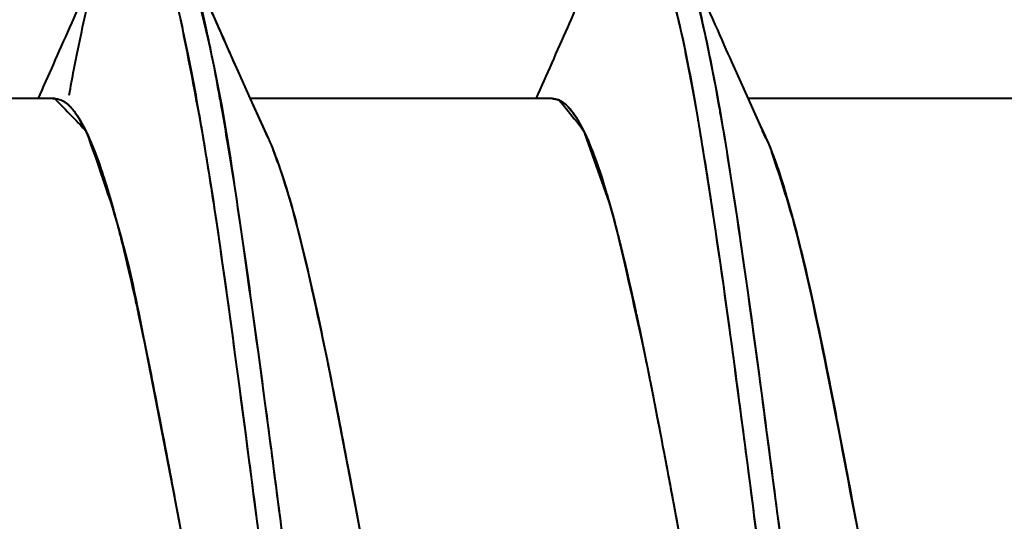
# Model space of a CAD drawing. Units: millimetres. Extents: x 0 to 420, y 0 to 297.
# Drawn here: x 264 to 265, y 136 to 137 of the extents above; entities that cross this region are included whole.
import ezdxf

# ---------------------------------------------------------------- set-up
doc = ezdxf.new("R2010")
doc.units = ezdxf.units.MM
doc.header["$LTSCALE"] = 12.7
doc.layers.add('ANNOTATION_TEXT', color=7, linetype='Continuous', lineweight=25)
doc.layers.add('Visible', color=7, linetype='Continuous', lineweight=40)
doc.styles.add('Onshape-Standard-Dimension', font='txt')
doc.dimstyles.new('Onshape-ISO-25$0', dxfattribs={"dimtxt": 2, "dimasz": 2.5, "dimexe": 1.25, "dimexo": 0.625, "dimtad": 1, "dimzin": 3, "dimdsep": 46, "dimtxsty": 'Onshape-Standard-Dimension', "dimblk": 'CLOSED', "dimcen": 2.5, "dimclrd": 7, "dimclre": 7, "dimclrt": 7, "dimazin": 0, "dimtfac": 1, "dimtmove": 0, "dimatfit": 3, "dimldrblk": 'CLOSED', "dimfxl": 1, "dimfrac": 2, "dimtzin": 3, "dimlwd": 13, "dimlwe": 13, "dimarcsym": 0})

# ---------------------------------------------------------------- blocks, each defined once
blk = doc.blocks.new('_CLOSED')
at = {"color": 0, "linetype": 'ByBlock', "lineweight": -2}
for p, q in [((-1, 0.166667), (0, 0)), ((-1, 0.166667), (-1, -0.166667)), ((0, 0), (-1, -0.166667)), ((0, 0), (-1, 0))]:
    blk.add_line(p, q, dxfattribs=at)
blk = doc.blocks.new('*D4')
at = {"layer": 'ANNOTATION_TEXT', "color": 7, "lineweight": 13, "transparency": 16777216}
for p, q in [((268.5118, 243.4841), (336.6851, 243.4841)), ((335.4351, 240.9841), (335.4351, 123.3592)), ((260.0118, 120.8592), (336.6851, 120.8592))]:
    blk.add_line(p, q, dxfattribs=at)
at = {"layer": 'Defpoints', "color": 0, "transparency": 16777216}
for p in [(267.8868, 243.4841), (259.3868, 120.8592), (335.4351, 120.8592)]:
    blk.add_point(p, dxfattribs=at)
at = {"layer": 'ANNOTATION_TEXT', "color": 7, "lineweight": 13, "transparency": 16777216, "xscale": 2.5, "yscale": 2.5, "zscale": 2.5}
for p, rotation in [((335.4351, 243.4841), 90), ((335.4351, 120.8592), 270)]:
    blk.add_blockref('_CLOSED', p, dxfattribs=dict(at, rotation=rotation))
at = {"layer": 'ANNOTATION_TEXT', "color": 7, "transparency": 16777216, "insert": (331.901, 182.1717), "char_height": 2, "attachment_point": 5, "rotation": 90, "style": 'Onshape-Standard-Dimension'}
blk.add_mtext('490.50\\P [19.3]', dxfattribs=at)

msp = doc.modelspace()

# ---------------------------------------------------------------- linework, layer by layer
at = {"layer": 'Visible'}
for p, q in [((264.3754, 136.4338), (264.3625, 136.4627)), ((264.3754, 136.4338), (264.3625, 136.4627)), ((264.9054, 136.4338), (264.893, 136.4616)), ((264.9054, 136.4338), (264.893, 136.4616)), ((264.8719, 136.4382), (264.8737, 136.4281)), ((264.1668, 136.4341), (263.8454, 136.4341)), ((264.1668, 136.4341), (263.8454, 136.4341)), ((264.1668, 136.4341), (264.1676, 136.4341)), ((264.6968, 136.4341), (264.3754, 136.4341)), ((264.6968, 136.4341), (264.3754, 136.4341)), ((264.3938, 136.3932), (264.3754, 136.4338)), ((264.3944, 136.3919), (264.3754, 136.4338)), ((265.2268, 136.4341), (264.9054, 136.4341)), ((265.2268, 136.4341), (264.9054, 136.4341)), ((264.9239, 136.3929), (264.9054, 136.4338)), ((264.9245, 136.3916), (264.9054, 136.4338)), ((264.3906, 136.3999), (264.3945, 136.3915)), ((264.7311, 136.3974), (264.7573, 136.3233)), ((264.9245, 136.3915), (264.9206, 136.3999)), ((264.2622, 136.1759), (264.2993, 135.9841)), ((264.7921, 136.1762), (264.7962, 136.1561)), ((264.4595, 136.1434), (264.49, 135.9841)), ((264.295, 136.0074), (264.3037, 135.9608)), ((264.4856, 136.0074), (264.4944, 135.9608)), ((264.2966, 135.9986), (264.302, 135.9697)), ((264.4859, 136.0062), (264.4944, 135.9608)), ((264.825, 136.007), (264.8345, 135.9564)), ((265.0157, 136.007), (265.0243, 135.9611)), ((265.0159, 136.0059), (265.0243, 135.9613)), ((264.8293, 135.9843), (264.8345, 135.9564))]:
    msp.add_line(p, q, dxfattribs=at)
for points, knots in [([(264.2361, 136.6257), (264.2364, 136.6262), (264.2368, 136.6266), (264.2372, 136.627), (264.2404, 136.6307), (264.2436, 136.6329), (264.2468, 136.6338), (264.248, 136.6341), (264.2492, 136.6342), (264.2504, 136.6341), (264.2515, 136.634), (264.2526, 136.6338), (264.2538, 136.6334), (264.2539, 136.6333), (264.254, 136.6333), (264.2542, 136.6332), (264.2569, 136.6321), (264.2596, 136.63), (264.2623, 136.6269), (264.2628, 136.6263), (264.2633, 136.6256), (264.2639, 136.6249), (264.266, 136.6222), (264.2682, 136.6187), (264.2703, 136.6147), (264.2732, 136.6094), (264.2761, 136.6029), (264.2789, 136.5954), (264.2816, 136.5884), (264.2843, 136.5805), (264.2869, 136.5717), (264.2925, 136.5535), (264.298, 136.5315), (264.3035, 136.5061), (264.3091, 136.4807), (264.3146, 136.4519), (264.3201, 136.4203), (264.3212, 136.4139), (264.3224, 136.4073), (264.3235, 136.4007), (264.3279, 136.3746), (264.3323, 136.3468), (264.3367, 136.3177), (264.3422, 136.2811), (264.3478, 136.2424), (264.3533, 136.2022), (264.3588, 136.1621), (264.3644, 136.1205), (264.3699, 136.0783), (264.374, 136.0472), (264.3781, 136.0156), (264.3822, 135.9841), (264.3836, 135.973), (264.3851, 135.9619), (264.3865, 135.9508), (264.392, 135.9083), (264.3976, 135.8659), (264.4031, 135.8246), (264.4086, 135.7833), (264.4141, 135.743), (264.4197, 135.7045), (264.4252, 135.666), (264.4307, 135.6294), (264.4363, 135.5952), (264.4393, 135.5763), (264.4424, 135.5582), (264.4455, 135.5409), (264.4461, 135.5376), (264.4466, 135.5343), (264.4472, 135.531), (264.4491, 135.5206), (264.451, 135.5106), (264.4529, 135.5009), (264.4584, 135.4724), (264.4639, 135.447), (264.4695, 135.4253), (264.4711, 135.4188), (264.4728, 135.4126), (264.4744, 135.4068), (264.4783, 135.393), (264.4822, 135.3811), (264.4861, 135.3712), (264.487, 135.3687), (264.488, 135.3663), (264.489, 135.364), (264.4935, 135.3535), (264.4981, 135.3457), (264.5026, 135.3407), (264.503, 135.3404), (264.5033, 135.3401), (264.5036, 135.3397), (264.5063, 135.337), (264.509, 135.3353), (264.5117, 135.3345), (264.5128, 135.3342), (264.5138, 135.3341), (264.5149, 135.3341)], [25.139756, 25.139756, 25.139756, 25.139756, 25.166338, 25.166338, 25.16638, 25.406793, 25.406793, 25.406793, 25.495099, 25.495099, 25.495099, 25.578901, 25.578901, 25.578942, 25.589039, 25.589039, 25.589039, 25.790963, 25.790963, 25.790963, 25.830509, 25.830509, 25.830509, 25.991464, 25.991464, 25.991505, 26.204929, 26.204929, 26.204929, 26.404027, 26.404027, 26.404068, 26.81659, 26.81659, 26.816631, 27.229153, 27.229153, 27.229194, 27.313069, 27.313069, 27.313069, 27.641716, 27.641716, 27.641757, 28.054279, 28.054279, 28.05432, 28.466842, 28.466842, 28.466883, 28.771897, 28.771897, 28.771897, 28.879405, 28.879405, 28.879446, 29.291967, 29.291967, 29.292009, 29.70453, 29.70453, 29.704572, 30.117093, 30.117093, 30.117135, 30.345536, 30.345536, 30.345536, 30.389687, 30.389687, 30.389687, 30.529656, 30.529656, 30.529698, 30.942219, 30.942219, 30.94226, 31.065415, 31.065415, 31.065415, 31.354782, 31.354782, 31.354823, 31.42784, 31.42784, 31.42784, 31.767345, 31.767345, 31.767386, 31.790853, 31.790853, 31.790853, 31.992622, 31.992622, 31.992622, 32.072391, 32.072391, 32.072391, 32.072391]), ([(264.2747, 136.6341), (264.276, 136.6341), (264.2774, 136.6339), (264.2788, 136.6334), (264.2816, 136.6323), (264.2845, 136.6301), (264.2874, 136.6268), (264.29, 136.6237), (264.2927, 136.6197), (264.2953, 136.6147), (264.296, 136.6135), (264.2967, 136.6122), (264.2973, 136.6108), (264.2989, 136.6076), (264.3005, 136.604), (264.3021, 136.6), (264.3054, 136.592), (264.3087, 136.5825), (264.3119, 136.5717), (264.3175, 136.5535), (264.323, 136.5315), (264.3285, 136.5061), (264.3331, 136.4853), (264.3376, 136.4622), (264.3421, 136.4372), (264.3427, 136.434), (264.3433, 136.4307), (264.3439, 136.4273), (264.3443, 136.425), (264.3447, 136.4227), (264.3451, 136.4203), (264.3507, 136.3887), (264.3562, 136.3543), (264.3617, 136.3177), (264.3672, 136.2811), (264.3728, 136.2424), (264.3783, 136.2022), (264.3838, 136.1621), (264.3894, 136.1205), (264.3949, 136.0783), (264.399, 136.0472), (264.4031, 136.0156), (264.4072, 135.9841), (264.4086, 135.973), (264.4101, 135.9619), (264.4115, 135.9508), (264.417, 135.9083), (264.4226, 135.8659), (264.4281, 135.8246), (264.4336, 135.7833), (264.4391, 135.743), (264.4447, 135.7045), (264.4502, 135.666), (264.4557, 135.6294), (264.4613, 135.5952), (264.4628, 135.5858), (264.4643, 135.5766), (264.4658, 135.5676), (264.4699, 135.5439), (264.4739, 135.5216), (264.4779, 135.5009), (264.4834, 135.4724), (264.4889, 135.447), (264.4945, 135.4253), (264.4995, 135.4053), (264.5046, 135.3884), (264.5097, 135.3747), (264.5101, 135.3735), (264.5106, 135.3723), (264.5111, 135.3712), (264.5126, 135.3672), (264.5142, 135.3634), (264.5158, 135.3601), (264.5197, 135.3515), (264.5237, 135.3451), (264.5276, 135.3407), (264.5302, 135.3379), (264.5327, 135.336), (264.5353, 135.335), (264.5367, 135.3344), (264.5382, 135.3341), (264.5397, 135.3341)], [31.899176, 31.899176, 31.899176, 31.899176, 32.02622, 32.02622, 32.026272, 32.294734, 32.294734, 32.294734, 32.542772, 32.542772, 32.542824, 32.604425, 32.604425, 32.604425, 32.753739, 32.753739, 32.753739, 33.059324, 33.059324, 33.059376, 33.575876, 33.575876, 33.575928, 33.998651, 33.998651, 33.998651, 34.053864, 34.053864, 34.053864, 34.092428, 34.092428, 34.09248, 34.60898, 34.60898, 34.609032, 35.125532, 35.125532, 35.125583, 35.642084, 35.642084, 35.642135, 36.02403, 36.02403, 36.02403, 36.158636, 36.158636, 36.158687, 36.675188, 36.675188, 36.675239, 37.19174, 37.19174, 37.191791, 37.708291, 37.708291, 37.708343, 37.850734, 37.850734, 37.850734, 38.224843, 38.224843, 38.224895, 38.741395, 38.741395, 38.741447, 39.215677, 39.215677, 39.215677, 39.257947, 39.257947, 39.257999, 39.404817, 39.404817, 39.404817, 39.774499, 39.774499, 39.774551, 40.01238, 40.01238, 40.01238, 40.148854, 40.148854, 40.148854, 40.148854]), ([(264.2754, 136.6341), (264.2761, 136.6341), (264.2769, 136.6339), (264.2776, 136.6337), (264.278, 136.6336), (264.2784, 136.6335), (264.2788, 136.6334), (264.2843, 136.6313), (264.2898, 136.6251), (264.2953, 136.6147), (264.2969, 136.6117), (264.2985, 136.6084), (264.3002, 136.6047), (264.3008, 136.6032), (264.3015, 136.6016), (264.3021, 136.6), (264.3054, 136.592), (264.3087, 136.5825), (264.3119, 136.5717), (264.3155, 136.5599), (264.3191, 136.5465), (264.3227, 136.5315), (264.3246, 136.5235), (264.3266, 136.515), (264.3285, 136.5061), (264.3331, 136.4853), (264.3376, 136.4622), (264.3421, 136.4372), (264.3427, 136.434), (264.3433, 136.4307), (264.3439, 136.4273), (264.3443, 136.425), (264.3447, 136.4227), (264.3451, 136.4203), (264.3507, 136.3887), (264.3562, 136.3543), (264.3617, 136.3177), (264.3672, 136.2811), (264.3728, 136.2424), (264.3783, 136.2022), (264.3838, 136.1621), (264.3894, 136.1205), (264.3949, 136.0783), (264.399, 136.0472), (264.4031, 136.0156), (264.4072, 135.9841), (264.4086, 135.973), (264.4101, 135.9619), (264.4115, 135.9508), (264.417, 135.9083), (264.4226, 135.8659), (264.4281, 135.8246), (264.4336, 135.7833), (264.4391, 135.743), (264.4447, 135.7045), (264.4502, 135.666), (264.4557, 135.6294), (264.4613, 135.5952), (264.4628, 135.5858), (264.4643, 135.5766), (264.4658, 135.5676), (264.4699, 135.5439), (264.4739, 135.5216), (264.4779, 135.5009), (264.4834, 135.4724), (264.4889, 135.447), (264.4945, 135.4253), (264.4995, 135.4053), (264.5046, 135.3884), (264.5097, 135.3747), (264.5101, 135.3735), (264.5106, 135.3723), (264.5111, 135.3712), (264.5126, 135.3672), (264.5142, 135.3634), (264.5158, 135.3601), (264.5195, 135.3519), (264.5233, 135.3457), (264.5271, 135.3414), (264.5273, 135.3412), (264.5275, 135.3409), (264.5276, 135.3407), (264.5302, 135.3379), (264.5327, 135.336), (264.5353, 135.335), (264.5365, 135.3345), (264.5378, 135.3342), (264.539, 135.3342), (264.5402, 135.3341), (264.5413, 135.3342), (264.5425, 135.3345), (264.5431, 135.3346), (264.5437, 135.3348), (264.5442, 135.3351), (264.5472, 135.3363), (264.5502, 135.3388), (264.5532, 135.3425), (264.5557, 135.3456), (264.5583, 135.3496), (264.5608, 135.3545), (264.5625, 135.3576), (264.5641, 135.3611), (264.5657, 135.3649)], [28.704368, 28.704368, 28.704368, 28.704368, 28.767342, 28.767342, 28.767342, 28.798752, 28.798752, 28.798798, 29.263248, 29.263248, 29.263294, 29.397818, 29.397818, 29.397818, 29.452954, 29.452954, 29.452954, 29.727744, 29.727744, 29.72779, 30.029341, 30.029341, 30.029341, 30.19224, 30.19224, 30.192286, 30.572409, 30.572409, 30.572409, 30.622058, 30.622058, 30.622058, 30.656736, 30.656736, 30.656782, 31.121232, 31.121232, 31.121278, 31.585728, 31.585728, 31.585774, 32.050224, 32.050224, 32.05027, 32.393679, 32.393679, 32.393679, 32.51472, 32.51472, 32.514766, 32.979216, 32.979216, 32.979262, 33.443712, 33.443712, 33.443758, 33.908208, 33.908208, 33.908254, 34.036295, 34.036295, 34.036295, 34.372704, 34.372704, 34.37275, 34.8372, 34.8372, 34.837246, 35.263685, 35.263685, 35.263685, 35.301696, 35.301696, 35.301742, 35.433764, 35.433764, 35.433764, 35.750207, 35.750207, 35.750207, 35.766192, 35.766192, 35.766238, 35.980099, 35.980099, 35.980099, 36.084617, 36.084617, 36.084617, 36.181795, 36.181795, 36.181795, 36.230687, 36.230687, 36.230734, 36.481455, 36.481455, 36.481455, 36.695183, 36.695183, 36.69523, 36.831719, 36.831719, 36.831719, 36.831719]), ([(264.7603, 136.6171), (264.7629, 136.6217), (264.7655, 136.6253), (264.7681, 136.6281), (264.7696, 136.6297), (264.7712, 136.6309), (264.7727, 136.6319), (264.7743, 136.633), (264.776, 136.6336), (264.7777, 136.634), (264.7782, 136.6341), (264.7788, 136.6341), (264.7794, 136.6341), (264.7806, 136.6342), (264.7819, 136.634), (264.7832, 136.6336), (264.7837, 136.6334), (264.7842, 136.6332), (264.7847, 136.633), (264.7859, 136.6324), (264.787, 136.6317), (264.7882, 136.6308), (264.7886, 136.6305), (264.789, 136.6301), (264.7895, 136.6298), (264.7903, 136.629), (264.7911, 136.6282), (264.7919, 136.6273), (264.795, 136.6238), (264.7982, 136.619), (264.8013, 136.6128), (264.8022, 136.6111), (264.8031, 136.6092), (264.804, 136.6072), (264.8052, 136.6047), (264.8063, 136.602), (264.8075, 136.5991), (264.811, 136.5904), (264.8144, 136.5802), (264.8179, 136.5685), (264.8234, 136.5498), (264.829, 136.5274), (264.8345, 136.5016), (264.84, 136.4758), (264.8456, 136.4466), (264.8511, 136.4147), (264.8518, 136.4104), (264.8526, 136.4061), (264.8533, 136.4018), (264.8581, 136.3735), (264.8629, 136.3431), (264.8677, 136.3112), (264.8732, 136.2744), (264.8788, 136.2354), (264.8843, 136.1951), (264.8898, 136.1548), (264.8953, 136.1131), (264.9009, 136.0709), (264.9046, 136.0422), (264.9084, 136.0133), (264.9121, 135.9843), (264.9139, 135.9707), (264.9157, 135.957), (264.9175, 135.9433), (264.923, 135.9008), (264.9285, 135.8585), (264.9341, 135.8173), (264.9396, 135.7761), (264.9451, 135.736), (264.9507, 135.6978), (264.9562, 135.6595), (264.9617, 135.6231), (264.9672, 135.5892), (264.9699, 135.5728), (264.9726, 135.5569), (264.9753, 135.5417)], [38.174666, 38.174666, 38.174666, 38.174666, 38.368352, 38.368352, 38.368393, 38.481087, 38.481087, 38.481087, 38.605853, 38.605853, 38.605853, 38.647496, 38.647496, 38.647496, 38.74269, 38.74269, 38.74269, 38.780915, 38.780915, 38.780956, 38.866344, 38.866344, 38.866344, 38.898633, 38.898633, 38.898633, 38.958532, 38.958532, 38.958532, 39.193478, 39.193478, 39.193519, 39.261266, 39.261266, 39.261266, 39.346855, 39.346855, 39.346855, 39.606041, 39.606041, 39.606082, 40.018603, 40.018603, 40.018645, 40.431166, 40.431166, 40.431208, 40.486313, 40.486313, 40.486313, 40.843729, 40.843729, 40.843771, 41.256292, 41.256292, 41.256333, 41.668855, 41.668855, 41.668896, 41.949062, 41.949062, 41.949062, 42.081418, 42.081418, 42.081459, 42.493981, 42.493981, 42.494022, 42.906544, 42.906544, 42.906585, 43.319107, 43.319107, 43.319148, 43.519911, 43.519911, 43.519911, 43.519911]), ([(264.8035, 136.6341), (264.8049, 136.6342), (264.8062, 136.6341), (264.8075, 136.6338), (264.8082, 136.6336), (264.809, 136.6333), (264.8097, 136.633), (264.8128, 136.6315), (264.8159, 136.6288), (264.819, 136.6248), (264.8214, 136.6216), (264.8239, 136.6176), (264.8263, 136.6128), (264.8276, 136.6103), (264.829, 136.6074), (264.8303, 136.6044), (264.8321, 136.6002), (264.8339, 136.5956), (264.8358, 136.5905), (264.8381, 136.5839), (264.8405, 136.5765), (264.8429, 136.5685), (264.8484, 136.5498), (264.854, 136.5274), (264.8595, 136.5016), (264.8636, 136.4822), (264.8678, 136.461), (264.8719, 136.4382)], [43.489639, 43.489639, 43.489639, 43.489639, 43.600268, 43.600268, 43.600268, 43.662623, 43.662623, 43.66267, 43.922591, 43.922591, 43.922591, 44.127119, 44.127119, 44.127166, 44.2382, 44.2382, 44.2382, 44.391219, 44.391219, 44.391219, 44.591615, 44.591615, 44.591662, 45.056111, 45.056111, 45.056158, 45.404319, 45.404319, 45.404319, 45.404319]), ([(264.3625, 136.4627), (264.3581, 136.4726), (264.3458, 136.5), (264.3178, 136.5642), (264.3, 136.6051)], [0, 0, 0, 0, 0.361596, 1, 1, 1, 1]), ([(264.2241, 136.6045), (264.21, 136.572), (264.1831, 136.5104), (264.1599, 136.4585), (264.149, 136.434)], [0, 0, 0, 0, 0.527759, 1, 1, 1, 1]), ([(264.2241, 136.6045), (264.21, 136.572), (264.1831, 136.5104), (264.1599, 136.4585), (264.149, 136.434)], [0, 0, 0, 0, 0.527759, 1, 1, 1, 1]), ([(264.1823, 136.4378), (264.184, 136.4471), (264.1857, 136.4561), (264.1874, 136.4648), (264.1929, 136.4935), (264.1984, 136.5191), (264.204, 136.5411), (264.2095, 136.563), (264.215, 136.5814), (264.2206, 136.5958), (264.2216, 136.5984), (264.2226, 136.6009), (264.2235, 136.6032)], [29.802757, 29.802757, 29.802757, 29.802757, 29.960012, 29.960012, 29.960064, 30.476564, 30.476564, 30.476616, 30.993116, 30.993116, 30.993168, 31.085942, 31.085942, 31.085942, 31.085942]), ([(264.3021, 136.6), (264.3028, 136.5985), (264.3062, 136.5911), (264.3404, 136.4659), (264.3634, 136.3072), (264.3935, 136.0938), (264.4209, 135.8741), (264.4514, 135.6592), (264.4728, 135.5063), (264.5086, 135.3765), (264.5099, 135.3747), (264.5129, 135.3588), (264.5384, 135.3335), (264.5395, 135.3341), (264.5397, 135.3341)], [0, 0, 0, 0, 0.024867, 0.126167, 0.250016, 0.386691, 0.527549, 0.664197, 0.787991, 0.888512, 0.900336, 0.937449, 0.99268, 1, 1, 1, 1]), ([(264.3625, 136.4627), (264.3579, 136.473), (264.3457, 136.5004), (264.3197, 136.5599), (264.3034, 136.5971)], [0, 0, 0, 0, 0.373567, 1, 1, 1, 1]), ([(264.893, 136.4616), (264.8885, 136.4717), (264.876, 136.4996), (264.848, 136.5637), (264.8302, 136.6046)], [0, 0, 0, 0, 0.363846, 1, 1, 1, 1]), ([(264.8119, 136.5871), (264.8191, 136.5625), (264.8352, 136.5068), (264.8573, 136.3831), (264.8831, 136.2063), (264.8968, 136.1025), (264.9121, 135.9845), (264.9275, 135.8659), (264.9437, 135.7451), (264.9604, 135.6295), (264.9782, 135.5233), (264.9945, 135.4398), (265.0126, 135.3793), (265.0165, 135.3703), (265.0182, 135.364), (265.0352, 135.3366), (265.0385, 135.3357), (265.0393, 135.3354)], [0, 0, 0, 0, 0.069887, 0.158256, 0.262721, 0.343367, 0.427239, 0.513051, 0.599233, 0.683885, 0.764698, 0.838814, 0.898664, 0.920601, 0.941247, 0.985093, 1, 1, 1, 1]), ([(264.8355, 136.5912), (264.8375, 136.5856), (264.8438, 136.5682), (264.8682, 136.4676), (264.8908, 136.3271), (264.9169, 136.1423), (264.9457, 135.918), (264.9609, 135.803), (264.9771, 135.6856), (264.9934, 135.5798), (265.0097, 135.4875), (265.0272, 135.4117), (265.039, 135.3756), (265.0464, 135.3581), (265.0503, 135.3512), (265.0521, 135.3482)], [0, 0, 0, 0, 0.03877, 0.121447, 0.222654, 0.338627, 0.464042, 0.554586, 0.644239, 0.73104, 0.812652, 0.88621, 0.937011, 0.972283, 1, 1, 1, 1]), ([(264.7432, 136.5795), (264.7332, 136.5565), (264.7127, 136.5095), (264.6904, 136.4595), (264.679, 136.434)], [0, 0, 0, 0, 0.489062, 1, 1, 1, 1]), ([(264.7432, 136.5795), (264.7332, 136.5565), (264.7127, 136.5095), (264.6904, 136.4595), (264.679, 136.434)], [0, 0, 0, 0, 0.489062, 1, 1, 1, 1]), ([(264.3008, 136.5181), (264.3097, 136.4736), (264.3287, 136.3786), (264.3541, 136.1988), (264.3804, 135.9976), (264.4078, 135.7879), (264.4329, 135.6061), (264.4626, 135.4491), (264.4714, 135.4176), (264.4744, 135.407)], [0, 0, 0, 0, 0.136463, 0.291422, 0.456747, 0.624085, 0.784392, 0.927357, 1, 1, 1, 1]), ([(264.165, 136.434), (264.1658, 136.4341), (264.1666, 136.4342), (264.1675, 136.4341), (264.1686, 136.4341), (264.1698, 136.4339), (264.1709, 136.4336), (264.1741, 136.4328), (264.1773, 136.431), (264.1805, 136.4282), (264.1829, 136.4262), (264.1852, 136.4237), (264.1875, 136.4207), (264.192, 136.4149), (264.1965, 136.4072), (264.2009, 136.3978), (264.202, 136.3956), (264.203, 136.3933), (264.2041, 136.3909), (264.2096, 136.3783), (264.2152, 136.3631), (264.2207, 136.3455), (264.2262, 136.3279), (264.2317, 136.308), (264.2373, 136.2861), (264.2428, 136.2642), (264.2483, 136.2404), (264.2539, 136.2151), (264.2566, 136.2023), (264.2594, 136.1893), (264.2622, 136.1759), (264.265, 136.1626), (264.2677, 136.149), (264.2705, 136.1351), (264.2726, 136.1242), (264.2748, 136.1131), (264.277, 136.1019), (264.2804, 136.0846), (264.2837, 136.0671), (264.2871, 136.0494), (264.2897, 136.0354), (264.2923, 136.0215), (264.295, 136.0074)], [25.431213, 25.431213, 25.431213, 25.431213, 25.493639, 25.493639, 25.493639, 25.578901, 25.578901, 25.578942, 25.818213, 25.818213, 25.818213, 25.991464, 25.991464, 25.991505, 26.325639, 26.325639, 26.325639, 26.404027, 26.404027, 26.404068, 26.81659, 26.81659, 26.816631, 27.229153, 27.229153, 27.229194, 27.641716, 27.641716, 27.641757, 27.848752, 27.848752, 27.848752, 28.054279, 28.054279, 28.05432, 28.21666, 28.21666, 28.21666, 28.466842, 28.466842, 28.466883, 28.66329, 28.66329, 28.66329, 28.66329]), ([(264.1668, 136.4341), (264.1819, 136.4189), (264.2005, 136.4), (264.2009, 136.3971), (264.2403, 136.2908), (264.2546, 136.2158), (264.2622, 136.1759)], [0, 0, 0, 0, 0.230249, 0.28618, 0.620111, 1, 1, 1, 1]), ([(264.1676, 136.4341), (264.1676, 136.4341), (264.1677, 136.4341), (264.1702, 136.4338), (264.1707, 136.4336), (264.1708, 136.4336), (264.1709, 136.4336), (264.1709, 136.4336), (264.1709, 136.4336), (264.1709, 136.4336), (264.1709, 136.4336), (264.1709, 136.4336), (264.171, 136.4336), (264.1714, 136.4335), (264.1728, 136.4331), (264.1779, 136.4307), (264.1825, 136.4265), (264.185, 136.4238), (264.1863, 136.4222), (264.1869, 136.4214), (264.1872, 136.421), (264.1874, 136.4208), (264.1875, 136.4207), (264.1875, 136.4207), (264.1875, 136.4207), (264.1875, 136.4207), (264.1875, 136.4207), (264.1876, 136.4206), (264.1877, 136.4204), (264.1885, 136.4193), (264.1912, 136.4159), (264.201, 136.3982), (264.2031, 136.3931), (264.2039, 136.3913), (264.204, 136.3911), (264.2041, 136.391), (264.2041, 136.3909), (264.2041, 136.3909), (264.2041, 136.3909), (264.2042, 136.3907), (264.2046, 136.3898), (264.206, 136.3866), (264.211, 136.3742), (264.2156, 136.361), (264.2182, 136.3534), (264.2194, 136.3494), (264.2201, 136.3474), (264.2204, 136.3463), (264.2206, 136.3458), (264.2207, 136.3456), (264.2207, 136.3455), (264.2207, 136.3455), (264.2207, 136.3455), (264.2207, 136.3455), (264.2207, 136.3454), (264.2208, 136.3451), (264.2212, 136.3439), (264.2226, 136.3395), (264.2276, 136.3227), (264.2322, 136.3057), (264.2347, 136.296), (264.236, 136.2909), (264.2367, 136.2884), (264.237, 136.2871), (264.2372, 136.2865), (264.2373, 136.2862), (264.2373, 136.2861), (264.2373, 136.2861), (264.2373, 136.2861), (264.2373, 136.286), (264.2373, 136.2859), (264.2375, 136.2852), (264.2383, 136.2821), (264.2408, 136.2722), (264.2506, 136.2301), (264.2529, 136.2195), (264.2537, 136.2157), (264.2538, 136.2153), (264.2539, 136.2151), (264.2539, 136.2151), (264.2539, 136.2151), (264.2539, 136.2151), (264.2539, 136.215), (264.2539, 136.2149), (264.254, 136.2145), (264.2544, 136.2128), (264.2558, 136.2063), (264.2604, 136.1846), (264.2655, 136.1598), (264.2662, 136.1564), (264.2681, 136.1472), (264.2692, 136.1413), (264.2699, 136.1381), (264.2702, 136.1364), (264.2704, 136.1357), (264.2704, 136.1352), (264.2705, 136.1352), (264.2705, 136.1351), (264.2705, 136.1351), (264.2705, 136.1351), (264.2705, 136.1348), (264.2707, 136.1339), (264.2715, 136.13), (264.2739, 136.1177), (264.2837, 136.0669), (264.2861, 136.0545), (264.2869, 136.0501), (264.287, 136.0497), (264.287, 136.0494), (264.2871, 136.0494), (264.2871, 136.0494), (264.2871, 136.0493), (264.2871, 136.0493), (264.2871, 136.0492), (264.2872, 136.0487), (264.2876, 136.0467), (264.2889, 136.0399), (264.2938, 136.0135), (264.2958, 136.0031), (264.2966, 135.9986)], [0, 0, 0, 0, 0.001921, 0.012227, 0.017425, 0.019267, 0.02057, 0.021222, 0.021683, 0.021913, 0.022374, 0.023296, 0.02514, 0.028835, 0.036275, 0.051689, 0.068254, 0.080665, 0.089696, 0.096173, 0.100785, 0.104058, 0.106376, 0.107196, 0.107776, 0.108187, 0.109007, 0.110648, 0.113936, 0.120548, 0.134079, 0.163548, 0.179399, 0.187458, 0.190318, 0.192342, 0.193354, 0.19407, 0.195501, 0.198366, 0.204107, 0.215683, 0.239567, 0.264557, 0.282777, 0.295848, 0.305155, 0.311759, 0.316437, 0.319747, 0.321403, 0.321988, 0.322402, 0.32323, 0.324887, 0.3282, 0.334836, 0.348184, 0.375463, 0.403612, 0.423943, 0.438464, 0.448782, 0.456096, 0.461273, 0.464937, 0.466232, 0.467148, 0.467796, 0.469091, 0.471683, 0.476868, 0.487259, 0.508202, 0.551311, 0.573374, 0.584466, 0.588392, 0.591169, 0.592557, 0.593539, 0.59403, 0.595012, 0.596975, 0.600904, 0.608765, 0.624529, 0.656376, 0.688674, 0.701055, 0.720492, 0.736856, 0.74845, 0.756656, 0.762462, 0.766568, 0.768019, 0.769046, 0.769772, 0.771224, 0.774128, 0.779937, 0.791564, 0.814889, 0.86206, 0.885804, 0.897692, 0.901897, 0.90487, 0.906357, 0.907408, 0.907933, 0.908985, 0.911087, 0.915292, 0.923703, 0.940537, 0.974279, 1, 1, 1, 1]), ([(264.6965, 136.4341), (264.6983, 136.4342), (264.7001, 136.4339), (264.7019, 136.4333), (264.7025, 136.4331), (264.7032, 136.4329), (264.7039, 136.4326), (264.706, 136.4316), (264.7082, 136.4302), (264.7104, 136.4283), (264.7131, 136.426), (264.7158, 136.423), (264.7185, 136.4194), (264.7202, 136.4171), (264.7219, 136.4144), (264.7237, 136.4115), (264.726, 136.4076), (264.7284, 136.4032), (264.7308, 136.3982), (264.7322, 136.3952), (264.7336, 136.392), (264.7351, 136.3887), (264.7406, 136.3758), (264.7461, 136.3602), (264.7517, 136.3424), (264.7572, 136.3245), (264.7627, 136.3043), (264.7683, 136.2822), (264.7738, 136.2601), (264.7793, 136.2361), (264.7848, 136.2106), (264.7873, 136.1995), (264.7897, 136.188), (264.7921, 136.1764), (264.7952, 136.1614), (264.7983, 136.1459), (264.8014, 136.1302), (264.8054, 136.1104), (264.8093, 136.09), (264.8132, 136.0694), (264.8148, 136.0611), (264.8164, 136.0527), (264.818, 136.0442), (264.8204, 136.0319), (264.8227, 136.0195), (264.825, 136.007)], [38.647319, 38.647319, 38.647319, 38.647319, 38.780915, 38.780915, 38.780956, 38.829962, 38.829962, 38.829962, 38.992475, 38.992475, 38.992475, 39.193478, 39.193478, 39.193519, 39.322666, 39.322666, 39.322666, 39.498806, 39.498806, 39.498806, 39.606041, 39.606041, 39.606082, 40.018603, 40.018603, 40.018645, 40.431166, 40.431166, 40.431208, 40.843729, 40.843729, 40.843771, 41.023814, 41.023814, 41.023814, 41.256292, 41.256292, 41.256333, 41.549708, 41.549708, 41.549708, 41.668855, 41.668855, 41.668896, 41.842858, 41.842858, 41.842858, 41.842858]), ([(264.6968, 136.4341), (264.6969, 136.4341), (264.697, 136.4341), (264.6996, 136.434), (264.7006, 136.4337), (264.7013, 136.4335), (264.7016, 136.4334), (264.7018, 136.4334), (264.7019, 136.4333), (264.7019, 136.4333), (264.7019, 136.4333), (264.7019, 136.4333), (264.7019, 136.4333), (264.7019, 136.4333), (264.702, 136.4333), (264.7024, 136.4332), (264.7038, 136.4327), (264.7089, 136.4299), (264.7135, 136.4255), (264.716, 136.4226), (264.7172, 136.421), (264.7179, 136.4202), (264.7182, 136.4197), (264.7184, 136.4195), (264.7185, 136.4194), (264.7185, 136.4194), (264.7185, 136.4194), (264.7185, 136.4194), (264.7185, 136.4194), (264.7185, 136.4193), (264.7187, 136.4191), (264.7194, 136.4182), (264.7221, 136.4142), (264.7237, 136.4118), (264.732, 136.396), (264.7341, 136.3909), (264.7349, 136.389), (264.735, 136.3888), (264.7351, 136.3887), (264.7351, 136.3887), (264.7351, 136.3887), (264.7351, 136.3887), (264.7351, 136.3887), (264.7351, 136.3886), (264.7352, 136.3884), (264.7356, 136.3875), (264.737, 136.3842), (264.742, 136.3715), (264.7466, 136.3581), (264.7491, 136.3504), (264.7504, 136.3463), (264.7511, 136.3443), (264.7514, 136.3432), (264.7516, 136.3427), (264.7516, 136.3424), (264.7517, 136.3424), (264.7517, 136.3424), (264.7517, 136.3424), (264.7517, 136.3423), (264.7517, 136.3422), (264.7519, 136.3416), (264.7527, 136.3391), (264.7552, 136.3309), (264.765, 136.2953), (264.7673, 136.2861), (264.7681, 136.2828), (264.7682, 136.2825), (264.7682, 136.2823), (264.7682, 136.2822), (264.7683, 136.2822), (264.7683, 136.2821), (264.7684, 136.2818), (264.7687, 136.2803), (264.7701, 136.2747), (264.7751, 136.2542), (264.7798, 136.2337), (264.7823, 136.2222), (264.7836, 136.2163), (264.7843, 136.2133), (264.7846, 136.2118), (264.7847, 136.2111), (264.7848, 136.2107), (264.7848, 136.2106), (264.7848, 136.2106), (264.7848, 136.2106), (264.7849, 136.2106), (264.7849, 136.2104), (264.785, 136.21), (264.7853, 136.2083), (264.7868, 136.2017), (264.7913, 136.1806), (264.7963, 136.156), (264.7965, 136.1551), (264.7991, 136.142), (264.8002, 136.1366), (264.8009, 136.1332), (264.8012, 136.1315), (264.8013, 136.1308), (264.8014, 136.1303), (264.8014, 136.1303), (264.8014, 136.1302), (264.8014, 136.1302), (264.8015, 136.1302), (264.8015, 136.1299), (264.8017, 136.129), (264.8024, 136.1251), (264.8048, 136.1134), (264.8134, 136.0687), (264.8146, 136.0625), (264.8172, 136.0486), (264.8179, 136.0451), (264.818, 136.0445), (264.818, 136.0443), (264.818, 136.0442), (264.818, 136.0442), (264.818, 136.0442), (264.818, 136.0442), (264.8181, 136.0441), (264.8182, 136.0436), (264.8185, 136.0416), (264.8199, 136.0345), (264.8249, 136.0078), (264.8278, 135.992), (264.8293, 135.9843)], [0, 0, 0, 0, 0.002099, 0.0119, 0.018888, 0.023863, 0.027393, 0.029895, 0.031666, 0.032552, 0.032865, 0.033086, 0.033529, 0.034415, 0.036188, 0.039741, 0.046902, 0.061787, 0.077816, 0.089826, 0.098563, 0.104827, 0.109288, 0.112453, 0.114695, 0.115488, 0.116049, 0.116445, 0.117239, 0.118826, 0.122005, 0.128399, 0.141476, 0.153126, 0.179072, 0.194343, 0.202105, 0.204859, 0.206808, 0.207783, 0.208472, 0.208816, 0.209506, 0.210884, 0.213643, 0.219171, 0.230316, 0.253297, 0.277317, 0.294819, 0.30737, 0.316306, 0.322646, 0.327137, 0.330315, 0.331439, 0.332234, 0.332796, 0.33392, 0.336169, 0.340669, 0.349695, 0.367943, 0.405949, 0.425606, 0.435512, 0.43902, 0.441502, 0.442743, 0.44362, 0.445375, 0.448886, 0.455915, 0.470026, 0.498667, 0.52792, 0.548898, 0.56383, 0.574423, 0.581924, 0.587233, 0.590988, 0.592866, 0.59353, 0.594, 0.594939, 0.596817, 0.600573, 0.608092, 0.623167, 0.653613, 0.683663, 0.69071, 0.712728, 0.728359, 0.739433, 0.747271, 0.752816, 0.756738, 0.758125, 0.759105, 0.759799, 0.761185, 0.763959, 0.769507, 0.780612, 0.802887, 0.844275, 0.862008, 0.884663, 0.896005, 0.900016, 0.902853, 0.904271, 0.905274, 0.905775, 0.906778, 0.908784, 0.912795, 0.92082, 0.936878, 0.96906, 1, 1, 1, 1]), ([(264.7039, 136.4326), (264.7154, 136.4186), (264.7299, 136.4011), (264.7309, 136.398), (264.7311, 136.3974)], [0, 0, 0, 0, 0.795761, 1, 1, 1, 1]), ([(264.8737, 136.4281), (264.8745, 136.4237), (264.8753, 136.4192), (264.8761, 136.4147), (264.8816, 136.3828), (264.8872, 136.3481), (264.8927, 136.3112), (264.8982, 136.2744), (264.9038, 136.2354), (264.9093, 136.1951), (264.9148, 136.1548), (264.9203, 136.1131), (264.9259, 136.0709), (264.9296, 136.0422), (264.9334, 136.0133), (264.9371, 135.9843), (264.9389, 135.9707), (264.9407, 135.957), (264.9425, 135.9433), (264.948, 135.9008), (264.9535, 135.8585), (264.9591, 135.8173), (264.9646, 135.7761), (264.9701, 135.736), (264.9757, 135.6978), (264.9804, 135.6647), (264.9852, 135.633), (264.99, 135.6031), (264.9908, 135.5984), (264.9915, 135.5938), (264.9922, 135.5892), (264.9934, 135.5823), (264.9945, 135.5754), (264.9957, 135.5687), (265.0001, 135.5426), (265.0044, 135.5183), (265.0088, 135.496), (265.0144, 135.4678), (265.0199, 135.4428), (265.0254, 135.4215), (265.0293, 135.4065), (265.0332, 135.3933), (265.0371, 135.382), (265.038, 135.3792), (265.039, 135.3766), (265.0399, 135.3741), (265.0406, 135.3722), (265.0413, 135.3705), (265.042, 135.3687), (265.0469, 135.3566), (265.0518, 135.3476), (265.0567, 135.3418), (265.0573, 135.3411), (265.058, 135.3404), (265.0586, 135.3397), (265.0592, 135.3391), (265.0597, 135.3386), (265.0603, 135.3381), (265.0609, 135.3376), (265.0615, 135.3371), (265.0622, 135.3367), (265.064, 135.3354), (265.0659, 135.3346), (265.0678, 135.3343), (265.0683, 135.3342), (265.0689, 135.3342), (265.0694, 135.3341), (265.0704, 135.3341), (265.0715, 135.3342), (265.0725, 135.3345), (265.0734, 135.3347), (265.0743, 135.3351), (265.0752, 135.3355), (265.0779, 135.3369), (265.0806, 135.3392), (265.0832, 135.3425), (265.0856, 135.3455), (265.088, 135.3492), (265.0904, 135.3537)], [45.454613, 45.454613, 45.454613, 45.454613, 45.520607, 45.520607, 45.520654, 45.985103, 45.985103, 45.98515, 46.449599, 46.449599, 46.449646, 46.914095, 46.914095, 46.914142, 47.229574, 47.229574, 47.229574, 47.378591, 47.378591, 47.378638, 47.843087, 47.843087, 47.843134, 48.307583, 48.307583, 48.30763, 48.709432, 48.709432, 48.709432, 48.772079, 48.772079, 48.772126, 48.867633, 48.867633, 48.867633, 49.236575, 49.236575, 49.236622, 49.701071, 49.701071, 49.701118, 50.02767, 50.02767, 50.02767, 50.107112, 50.107112, 50.107112, 50.165567, 50.165567, 50.165614, 50.575335, 50.575335, 50.575335, 50.630063, 50.630063, 50.63011, 50.677424, 50.677424, 50.677424, 50.728975, 50.728975, 50.728975, 50.885816, 50.885816, 50.885816, 50.932204, 50.932204, 50.932204, 51.018578, 51.018578, 51.018578, 51.094559, 51.094559, 51.094606, 51.318968, 51.318968, 51.318968, 51.52008, 51.52008, 51.52008, 51.52008]), ([(264.9188, 136.4036), (264.9204, 136.4005), (264.9219, 136.3972), (264.9235, 136.3938), (264.9243, 136.3921), (264.925, 136.3904), (264.9258, 136.3887), (264.9272, 136.3854), (264.9286, 136.3819), (264.93, 136.3783), (264.9323, 136.3723), (264.9346, 136.3658), (264.937, 136.359), (264.9388, 136.3537), (264.9406, 136.3481), (264.9423, 136.3424), (264.9479, 136.3245), (264.9534, 136.3043), (264.9589, 136.2822), (264.9645, 136.2601), (264.97, 136.2361), (264.9755, 136.2106), (264.9811, 136.1851), (264.9866, 136.1581), (264.9921, 136.1302), (264.9977, 136.1023), (265.0032, 136.0735), (265.0087, 136.0442), (265.0111, 136.0319), (265.0134, 136.0195), (265.0157, 136.007)], [44.396551, 44.396551, 44.396551, 44.396551, 44.529021, 44.529021, 44.529021, 44.591615, 44.591615, 44.591662, 44.710191, 44.710191, 44.710191, 44.905863, 44.905863, 44.905863, 45.056111, 45.056111, 45.056158, 45.520607, 45.520607, 45.520654, 45.985103, 45.985103, 45.98515, 46.449599, 46.449599, 46.449646, 46.914095, 46.914095, 46.914142, 47.110002, 47.110002, 47.110002, 47.110002]), ([(264.3936, 136.3936), (264.3952, 136.3899), (264.3992, 136.3808), (264.4101, 136.3506), (264.428, 136.2928), (264.4577, 136.1525), (264.4581, 136.1508), (264.4855, 136.008), (264.4858, 136.0063), (264.4859, 136.0062)], [0, 0, 0, 0, 0.079685, 0.196419, 0.380504, 0.633399, 0.715922, 0.974143, 1, 1, 1, 1]), ([(264.9238, 136.3932), (264.9254, 136.3895), (264.9292, 136.3805), (264.9383, 136.357), (264.961, 136.2786), (264.9845, 136.1728), (265.0153, 136.0093), (265.0159, 136.0062), (265.0159, 136.0059)], [0, 0, 0, 0, 0.084665, 0.199967, 0.404645, 0.677201, 0.969362, 1, 1, 1, 1]), ([(264.3993, 136.3801), (264.4069, 136.3589), (264.4248, 136.3089), (264.4565, 136.1587), (264.4589, 136.1462), (264.4595, 136.1434)], [0, 0, 0, 0, 0.362655, 0.853985, 1, 1, 1, 1]), ([(265.02, 135.9841), (265.0092, 136.0416), (264.9885, 136.1523), (264.9565, 136.3001), (264.9378, 136.3551), (264.93, 136.3783)], [0, 0, 0, 0, 0.384973, 0.740686, 1, 1, 1, 1]), ([(264.4084, 136.3547), (264.4094, 136.3517), (264.4104, 136.3486), (264.4114, 136.3455), (264.4169, 136.3279), (264.4224, 136.308), (264.428, 136.2861), (264.4335, 136.2642), (264.439, 136.2404), (264.4446, 136.2151), (264.4501, 136.1897), (264.4556, 136.1629), (264.4612, 136.1351), (264.4633, 136.1242), (264.4655, 136.1131), (264.4677, 136.1019), (264.471, 136.0846), (264.4744, 136.0671), (264.4777, 136.0494), (264.4804, 136.0354), (264.483, 136.0215), (264.4856, 136.0074)], [30.109303, 30.109303, 30.109303, 30.109303, 30.19224, 30.19224, 30.192286, 30.656736, 30.656736, 30.656782, 31.121232, 31.121232, 31.121278, 31.585728, 31.585728, 31.585774, 31.768413, 31.768413, 31.768413, 32.050224, 32.050224, 32.05027, 32.271401, 32.271401, 32.271401, 32.271401]), ([(264.7573, 136.3233), (264.7589, 136.3178), (264.7645, 136.2989), (264.7807, 136.2271), (264.7921, 136.1762)], [0, 0, 0, 0, 0.290925, 1, 1, 1, 1])]:
    msp.add_open_spline(points, degree=3, knots=knots, dxfattribs=at)
msp.add_open_spline([(264.3902, 136.4007), (264.3913, 136.3986), (264.3923, 136.3965), (264.3933, 136.3943)], degree=3, dxfattribs=at)

# ---------------------------------------------------------------- dimensions: what is measured, and where the dimension line sits
at = {"layer": 'ANNOTATION_TEXT'}
dim = msp.add_linear_dim(base=(335.4351, 120.8592), p1=(267.8868, 243.4841, -7.0518), p2=(259.3868, 120.8592, -29.6768), angle=90, text='<>\\P[]', dimstyle='Onshape-ISO-25$0', override={"dimlfac": 4, "dimpost": ''}, dxfattribs=at)
dim.commit()
dim.dimension.update_dxf_attribs({"geometry": '*D4', "text_midpoint": (335.4351, 182.1717), "dimtype": 160})

doc.saveas('drawing.dxf')
